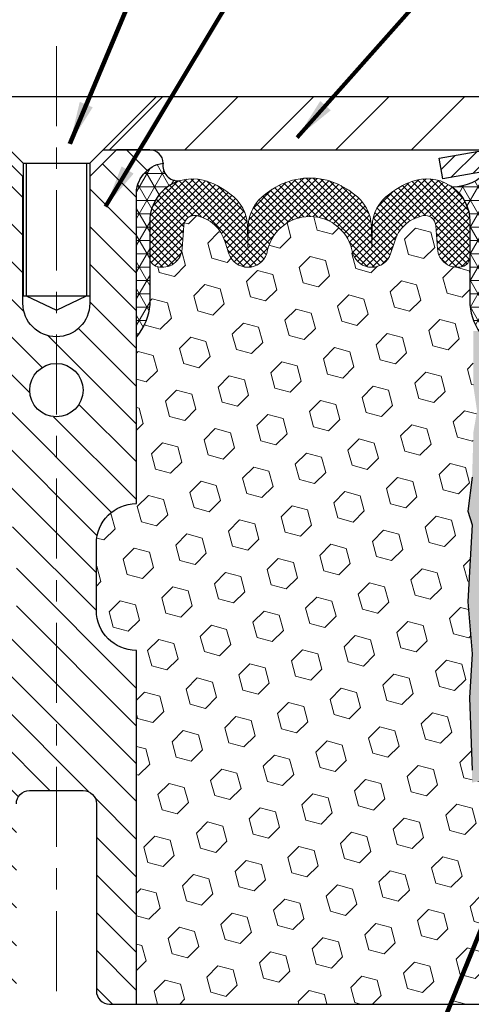
# Model space of a CAD drawing. Extents: x -308 to 3254, y -284 to 1977.
# Drawn here: x 12 to 14, y 9 to 13 of the extents above; entities that cross this region are included whole.
import ezdxf

# ---------------------------------------------------------------- set-up
doc = ezdxf.new("R2010")
doc.units = 0
doc.header["$LTSCALE"] = 5
doc.header["$MEASUREMENT"] = 0
doc.linetypes.add('CENTERX2', pattern=[4, 2.5, -0.5, 0.5, -0.5])
doc.layers.get('DEFPOINTS').update_dxf_attribs({"linetype": 'CONTINUOUS'})
for name, color, linetype, lineweight in [('CAPPING STRIP - H', 251, 'CONTINUOUS', 15), ('CAPPING STRIP - L', 7, 'CONTINUOUS', 25), ('CENTERLINE - L', 1, 'CENTERX2', 18), ('CORNER BEAD - H', 50, 'CONTINUOUS', 15), ('CORNER BEAD - L', 52, 'CONTINUOUS', 25), ('COVER PLATE - H', 251, 'CONTINUOUS', 13), ('COVER PLATE - L', 7, 'CONTINUOUS', 25), ('DIMS', 50, 'CONTINUOUS', 25), ('EPOXY ADHESIVE - H', 50, 'CONTINUOUS', 15), ('EPOXY ADHESIVE - L', 52, 'CONTINUOUS', 25), ('FOAM INSERT - H', 150, 'CONTINUOUS', 9), ('FOAM INSERT - L', 152, 'CONTINUOUS', 25), ('SILICONE BELLOWS - H', 20, 'CONTINUOUS', 13), ('SILICONE BELLOWS - L', 22, 'CONTINUOUS', 13), ('SPLINE - H', 253, 'CONTINUOUS', 5), ('SPLINE - L', 7, 'CONTINUOUS', 25), ('TEXT - 4', 241, 'CONTINUOUS', 25)]:
    doc.layers.add(name, color=color, linetype=linetype, lineweight=lineweight)
doc.layers.add('SCREW-L', color=1, linetype='CONTINUOUS')
doc.styles.add('ROMANS', font='romans', dxfattribs={"width": 0.9})
doc.dimstyles.get("Standard").update_dxf_attribs({"dimtxt": 0.18, "dimasz": 0.18, "dimexe": 0.18, "dimexo": 0.0625, "dimgap": 0.09, "dimtad": 0, "dimtih": 1, "dimtoh": 1, "dimdec": 4, "dimzin": 0, "dimdsep": 46, "dimtxsty": 'Standard', "dimcen": 0.09, "dimadec": 0, "dimazin": 0, "dimtfac": 1, "dimtdec": 4, "dimtofl": 0, "dimtmove": 0, "dimatfit": 3, "dimfxl": 1, "dimtolj": 1, "dimtzin": 0, "dimarcsym": 0})
pattern_1 = [(0, (-1.167561019704863, -0.6095612905669441), (0, 0.06249999999999999), []), (59.99999999999999, (-1.167561019704863, -0.6095612905669441), (-0.05412658773652741, 0.03125), []), (120, (-1.167561019704863, -0.6095612905669441), (-0.05412658773652741, -0.03124999999999998), [])]

# ---------------------------------------------------------------- blocks, each defined once
blk = doc.blocks.new('*D32')
at = {"layer": 'DEFPOINTS', "color": 0, "transparency": 16777216}
for p in [(16.54819890630597, 15.30861742818047), (7.54819890630597, 12.56417181465099), (16.54819890630597, 12.56417181465099)]:
    blk.add_point(p, dxfattribs=at)
at = {"layer": 'DIMS', "color": 0, "lineweight": -2, "transparency": 16777216}
for p, q in [((7.54819890630597, 12.76417181465099), (7.54819890630597, 15.50861742818047)), ((16.54819890630597, 12.76417181465099), (16.54819890630597, 15.50861742818047)), ((7.74819890630597, 15.30861742818047), (10.52699552905184, 15.30861742818047)), ((16.34819890630597, 15.30861742818047), (12.59366219571851, 15.30861742818047))]:
    blk.add_line(p, q, dxfattribs=at)
at = {"layer": 'DIMS', "color": 0, "transparency": 16777216}
for points in [[(7.74819890630597, 15.3419507615138), (7.74819890630597, 15.27528409484714), (7.54819890630597, 15.30861742818047)], [(16.34819890630597, 15.3419507615138), (16.34819890630597, 15.27528409484714), (16.54819890630597, 15.30861742818047)]]:
    blk.add_solid(points, dxfattribs=at)
at = {"layer": 'DIMS', "color": 0, "transparency": 16777216, "insert": (11.56032886238518, 15.30861742818047), "char_height": 0.2, "attachment_point": 5}
blk.add_mtext('\\A1;9 IN \\P [228.6mm]', dxfattribs=at)

msp = doc.modelspace()

# ---------------------------------------------------------------- hatches: boundary and pattern name
at = {"layer": 'CAPPING STRIP - H'}
h = msp.add_hatch(dxfattribs=at)
h.set_pattern_fill('ANSI31', color=256, scale=0.47244, angle=90, style=0)
h.set_pattern_definition([(45.00000000000001, (-982.2021547225486, 429.5373182249446), (0.04175819096297156, -0.04175819096297156), [])])
edge = h.paths.add_edge_path()
edge.add_line((13.85968472097602, 12.36546469116433), (13.8420779569351, 12.46230189339008))
edge.add_line((13.84207795693555, 12.46230189338985), (14.04638799675649, 12.49944917335802))
edge.add_arc((14.07103746641633, 12.36387709024666), 0.1377947244043846, 90.00000000099271, 100.30484647022479, ccw=False)
edge.add_line((14.07103746641405, 12.50167181465122), (14.30588480732558, 12.50167181465122))
edge.add_line((14.30588480732558, 12.50167181465122), (14.42891581126332, 12.40324701150098))
edge.add_line((14.42891581126332, 12.40324701150098), (14.07103746641405, 12.40324701150098))
edge.add_arc((14.07103746641724, 12.3638770902337), 0.03936992126728001, 90.00000000430171, 100.3048464714298)
edge.add_line((14.06399476079741, 12.40261197113114), (13.85968472097602, 12.36546469116411))
edge = h.paths.add_edge_path()
edge.add_arc((15.09328323252566, 12.36387709024075), 0.03936992126011774, 359.9999999998346, 449.9999999998345)
edge.add_line((15.09328323252566, 12.40324701150098), (14.6946627797679, 12.40324701150098))
edge.add_line((14.6946627797679, 12.40324701150098), (14.81769378370564, 12.50167181465122))
edge.add_line((14.81769378370564, 12.50167181465122), (15.13265315378521, 12.50167181465122))
edge.add_arc((15.13265315378521, 12.40324701150098), 0.09842480315012381, -6.622258297284134e-11, 89.99999999993378, ccw=False)
edge.add_line((15.23107795693522, 12.40324701150098), (15.23107795693522, 11.85206811386047))
edge.add_line((15.23107795693522, 11.85206811386047), (15.13265315378521, 11.85206811386047))
edge.add_line((15.13265315378521, 11.85206811386047), (15.13265315378567, 12.36387709024075))
at = {"layer": 'CORNER BEAD - H'}
h = msp.add_hatch(dxfattribs=at)
h.set_pattern_fill('NET3', color=256, scale=0.4999999999999999, style=0)
h.set_pattern_definition(pattern_1)
edge = h.paths.add_edge_path()
edge.add_arc((12.62090663353905, 12.42944380066939), 0.07342360566884847, 171.9925743960471, 271.8996434726062)
edge.add_arc((12.68562869798504, 12.16608130926443), 0.1999297981459225, 108.1526714859063, 180.0145734095953)
edge.add_line((12.48569890630642, 12.16603045632496), (12.48569890630597, 11.77841605075992))
edge.add_arc((12.22643003028409, 11.79645972230537), 0.2598959871881213, 319.2097510618318, 356.01895143405983, ccw=False)
edge.add_line((12.42319890630597, 11.62667181465122), (12.42319890630597, 12.28813515016805))
edge.add_arc((12.56903104416401, 12.29516422866027), 0.1460014396391186, 98.20321480647738, 182.7595089091795, ccw=False)
h = msp.add_hatch(dxfattribs=at)
h.set_pattern_fill('NET3', color=256, scale=0.4999999999999999, style=0)
h.set_pattern_definition(pattern_1)
edge = h.paths.add_edge_path()
edge.add_line((14.04819890630597, 11.62667181465122), (14.04819890630597, 12.29476857067152))
edge.add_arc((14.07819775201369, 12.29450540482799), 0.03000000000084305, 90.00000000199492, 179.4973838155533, ccw=False)
edge.add_line((14.07819775201278, 12.32450540482887), (14.14319775201329, 12.32450540482955))
edge.add_arc((14.14319775201329, 12.30450540482957), 0.01999999999988233, -3.765876499528531e-10, 90.00000000093638, ccw=False)
edge.add_line((14.16319775201328, 12.30450540482957), (14.18458426718689, 12.40324701150053))
edge.add_line((14.18458426718689, 12.40324701150053), (14.07103746642451, 12.40324701152826))
edge.add_arc((13.8992406099178, 12.55991915074196), 0.2325087506123884, 271.11773452871296, 317.6363851722124, ccw=False)
edge.add_arc((13.7858258203355, 12.16609486519133), 0.1998730963483642, -0.01846349675088277, 53.8340477884654, ccw=False)
edge.add_line((13.98569890630597, 12.16603045632496), (13.98569890630597, 11.77841605075992))
edge.add_arc((14.24496778232833, 11.79645972230537), 0.2598959871883705, 183.9810485659171, 220.7902489381453)
at = {"layer": 'COVER PLATE - H'}
h = msp.add_hatch(dxfattribs=at)
h.set_pattern_fill('ANSI31', color=256, scale=2, style=0)
h.set_pattern_definition([(45, (-1.167561019704863, -0.6095612905669441), (-0.1767766952966368, 0.1767766952966369), [])])
h.paths.add_polyline_path([(16.54819890630597, 12.50167181465122), (16.54819890630597, 12.56417181465099), (15.48483356512816, 12.75167181465076), (12.51694890630597, 12.75167181465099), (12.32944890630597, 12.56417181465099), (12.26694890630597, 12.50167181465122)])
at = {"layer": 'EPOXY ADHESIVE - H'}
h = msp.add_hatch(dxfattribs=at)
h.set_pattern_fill('AR-SAND', color=256, scale=0.03937007874015701, style=0)
h.set_pattern_definition([(142.5, (1.586851202323487, -15.10186161316574), (0.002480053468882181, 0.07585920350445416), [0, -0.05984251968503865, 0, -0.06692913385826692, 0, -0.06397637795275514]), (172.5, (1.586851202323487, -15.10186161316574), (-0.06967624823888606, 0.1111081128043191), [0, -0.03228346456692874, 0, -0.05393700787401511, 0, -0.02066929133858243]), (212.5, (1.635276399173563, -15.10186161316574), (-0.1226040103051755, 0.0002227973833450563), [0, -0.01968503937007839, 0, -0.07086614173228215, 0, -0.0925196850393685]), (222.5, (1.635276399173563, -15.10186161316574), (-0.118351441124892, 0.03455415609977317), [0, -0.009842519685039196, 0, -0.04645669291338504, 0, -0.05314960629921174])])
edge = h.paths.add_edge_path()
edge.add_line((14.27372255035561, 8.938522768406983), (14.30376459311537, 8.889124477610267))
edge.add_line((14.30376459311537, 8.889124477610267), (14.30036416193525, 8.803469814779419))
edge.add_line((14.30036416193525, 8.803469814779419), (14.313120857591, 8.701616281727865))
edge.add_line((14.313120857591, 8.701616281727865), (14.30097456727026, 8.501671814651445))
edge.add_line((14.3009745672698, 8.501671814651445), (14.34968300826949, 8.501671717268664))
edge.add_line((14.34968300826949, 8.501671717268664), (14.34968380776763, 8.901560748804513))
edge.add_arc((14.64052775201526, 9.103945404829801), 0.354330000000001, 180.0865107057089, 214.8322457836303, ccw=False)
edge.add_line((14.28619815591401, 9.1034104033522), (14.28442166962577, 9.592505404830263))
edge.add_line((14.28442166962577, 9.592505404830263), (14.04820166962554, 9.59250540482958))
edge.add_line((14.04820166962554, 9.59250540482958), (14.04820558722759, 10.00167231464184))
edge.add_line((14.04820558722804, 10.00167231464184), (14.04819890630688, 10.25167181465122))
edge.add_line((14.04819890630642, 10.25167181465122), (14.04819890630642, 11.65324661780051))
edge.add_line((14.04819890630688, 11.65324661780028), (14.0011864541184, 11.65324661780051))
edge.add_line((14.00118645411794, 11.65324661780051), (14.00227853736169, 11.39330748992461))
edge.add_line((14.00227853736169, 11.39330748992461), (14.0192556379443, 11.27992435160832))
edge.add_line((14.01925563794475, 11.27992435160832), (14.00255206744669, 11.18098124619019))
edge.add_line((14.00255206744669, 11.18098124619019), (13.99614052226434, 10.96960137999622))
edge.add_line((13.99614052226434, 10.96960137999622), (13.97690953378515, 10.80946585824267))
edge.add_line((13.97690953378469, 10.80946585824267), (13.99614052226389, 10.74541209384961))
edge.add_line((13.99614052226434, 10.74541209384961), (13.98332107896749, 10.52762751767978))
edge.add_line((13.98332107896704, 10.52762751767978), (13.97690953378469, 10.38483506750163))
edge.add_line((13.97690953378469, 10.38483506750163), (13.99614052226389, 10.14142942988292))
edge.add_line((13.99614052226434, 10.14142942988292), (13.98332107896749, 9.936454273665277))
edge.add_line((13.98332107896704, 9.936454273665277), (13.99614052226389, 9.596966878685635))
edge.add_line((13.99614052226434, 9.596966878685635), (13.99614052226434, 9.53864277227899))
edge.add_line((13.99614052226434, 9.53864277227899), (14.04374411337403, 9.54938043445054))
edge.add_line((14.04374411337403, 9.54938043445054), (14.11873623936617, 9.5496995798826))
edge.add_line((14.11873623936617, 9.5496995798826), (14.23264489446001, 9.537244654269898))
edge.add_line((14.23264489445955, 9.537244654269898), (14.2213247454556, 9.34840613805568))
edge.add_line((14.22132474545606, 9.34840613805568), (14.25356474935734, 9.008918743076038))
edge.add_line((14.25356474935734, 9.008918743076038), (14.27372255035561, 8.938522768406983))
at = {"layer": 'FOAM INSERT - H'}
h = msp.add_hatch(dxfattribs=at)
h.set_pattern_fill('HEX', color=256, scale=0.59, angle=45, style=0)
h.set_pattern_definition([(45, (-44.53051191754776, -0.4218540749291151), (-0.09032493426512966, 0.09032493426512968), [0.07375, -0.1475]), (165, (-44.53051191754776, -0.4218540749291151), (-0.033061220536197, -0.1233861548013266), [0.07375, -0.1475]), (105, (-44.47836279243529, -0.3697049498166507), (-0.1233861548013267, -0.03306122053619694), [0.07375, -0.1475])])
edge = h.paths.add_edge_path()
edge.add_line((12.23569890630597, 10.65792181465144), (12.23569890630597, 10.34542181465144))
edge.add_arc((12.42319890630597, 10.34542181465144), 0.1875, 180, 270)
edge.add_line((12.42319890630597, 10.15792181465144), (12.42319890630597, 8.501671814651218))
edge.add_line((12.42319890630597, 8.501671814651218), (14.30097451098845, 8.501671814651445))
edge.add_line((14.30097451098891, 8.501671814651445), (14.313120857591, 8.701616281727865))
edge.add_line((14.313120857591, 8.701616281727865), (14.30036416193525, 8.803469814779419))
edge.add_line((14.30036416193525, 8.803469814779419), (14.30376459311537, 8.889124477610267))
edge.add_line((14.30376459311537, 8.889124477610267), (14.27372255035561, 8.938522768406983))
edge.add_line((14.27372255035561, 8.938522768406983), (14.25356474935734, 9.008918743076038))
edge.add_line((14.25356474935734, 9.008918743076038), (14.22132474545606, 9.34840613805568))
edge.add_line((14.22132474545606, 9.34840613805568), (14.23264489446001, 9.537244654269898))
edge.add_line((14.23264489445955, 9.537244654269898), (14.11873623936572, 9.5496995798826))
edge.add_line((14.11873623936617, 9.5496995798826), (14.04374411337403, 9.54938043445054))
edge.add_line((14.04374411337403, 9.54938043445054), (13.99614052226434, 9.53864277227899))
edge.add_line((13.99614052226434, 9.53864277227899), (13.99614052226434, 9.596966878685862))
edge.add_line((13.99614052226434, 9.596966878685862), (13.98332107896749, 9.936454273665504))
edge.add_line((13.98332107896704, 9.936454273665504), (13.99614052226389, 10.14142942988315))
edge.add_line((13.99614052226434, 10.14142942988315), (13.97690953378515, 10.38483506750185))
edge.add_line((13.97690953378469, 10.38483506750185), (13.98332107896704, 10.52762751768))
edge.add_line((13.98332107896704, 10.52762751768), (13.99614052226389, 10.74541209384984))
edge.add_line((13.99614052226434, 10.74541209384984), (13.97690953378515, 10.8094658582429))
edge.add_line((13.97690953378469, 10.8094658582429), (13.99614052226389, 10.96960137999645))
edge.add_line((13.99614052226434, 10.96960137999645), (14.00255206744669, 11.18098124619041))
edge.add_line((14.00255206744669, 11.18098124619041), (14.01925563794475, 11.27992435160854))
edge.add_line((14.01925563794475, 11.27992435160854), (14.00227853736214, 11.39330748992484))
edge.add_line((14.00227853736169, 11.39330748992484), (14.00096070027212, 11.70698085293884))
edge.add_arc((14.24496778232879, 11.7964597223056), 0.2598959871886527, 183.9810485659202, 200.1382916809581, ccw=False)
edge.add_line((13.98569890630597, 11.77841605076014), (13.98569890630597, 12.00034679829673))
edge.add_arc((13.93882390631688, 12.00034679829673), 0.04687499998907718, -75.52248780402351, 3.26281224261038e-11, ccw=False)
edge.add_arc((13.92710515630642, 12.04573332189375), 0.09375000000001364, 184.1951275989416, 284.4775121959729, ccw=False)
edge.add_line((13.83360634051678, 12.03887519197519), (13.82557864071578, 12.14831908321548))
edge.add_arc((13.77571260562809, 12.14466141392563), 0.04999999999995685, 4.195127598943711, 100.9453518286695)
edge.add_arc((13.79885856954161, 12.02497640210618), 0.171902574622819, 100.9453518286553, 164.8444553116086)
edge.add_line((13.63293482932067, 12.06991867166425), (13.6144626776827, 12.01556619755183))
edge.add_arc((13.52569890630593, 12.04573332189352), 0.09374999999997903, 198.7707668939082, 341.2292331061213, ccw=False)
edge.add_arc((13.23569890630597, 11.98635259893945), 0.203345651673722, 8.259964436886627, 171.7400355631088)
edge.add_arc((12.94569890630601, 12.04573332189329), 0.09374999999957018, 198.7707668941527, 341.22923310628636, ccw=False)
edge.add_line((12.85693513493061, 12.01556619755115), (12.83846298329217, 12.06991867166425))
edge.add_arc((12.67253924307079, 12.0249764021064), 0.1719025746228222, 15.15554468839352, 79.05464817134666)
edge.add_arc((12.69568520698431, 12.14466141392563), 0.0499999999999596, 79.05464817135001, 175.8048724010605)
edge.add_line((12.64581917189662, 12.14831908321548), (12.6377914720947, 12.0388751919661))
edge.add_arc((12.5442926562946, 12.04573332188556), 0.09375000001101275, 255.5224878321958, 355.80487240105725, ccw=False)
edge.add_arc((12.53257390630597, 12.00034679828286), 0.0468750000000627, 179.9999999999783, 255.5224878321843, ccw=False)
edge.add_line((12.48569890630597, 12.00034679828286), (12.48569890630597, 11.77841605076014))
edge.add_arc((12.22643003028406, 11.7964597223056), 0.259895987188329, 319.2097510618685, 356.0189514340846, ccw=False)
edge.add_line((12.42319890630597, 11.62667181465122), (12.42319890630597, 10.84542181465122))
edge.add_arc((12.42319890630597, 10.65792181465144), 0.1875, 90, 180)
at = {"layer": 'SILICONE BELLOWS - H'}
h = msp.add_hatch(dxfattribs=at)
h.set_pattern_fill('ANSI37', color=256, scale=0.1812307692189964, style=0)
h.set_pattern_definition([(135, (364.487190265997, -33.00620849425309), (0.01601868823430082, 0.01601868823430083), []), (45.00000000000001, (364.487190265997, -33.00620849425309), (0.01601868823430083, -0.01601868823430082), [])])
edge = h.paths.add_edge_path()
edge.add_arc((12.94569890630601, 12.04573332189307), 0.09374999999957237, 198.7707668937075, 341.22923310629255, ccw=False)
edge.add_line((12.85693513493015, 12.01556619755183), (12.83846298329172, 12.06991867166425))
edge.add_arc((12.67253924307079, 12.02497640210618), 0.1719025746228177, 375.1555446883903, 439.054648172753)
edge.add_arc((12.69568520698431, 12.14466141392563), 0.04999999999994704, 439.0546481762381, 535.8048724011173)
edge.add_line((12.64581917189662, 12.14831908321548), (12.63779147209561, 12.03887519197519))
edge.add_arc((12.5442926562946, 12.04573332188534), 0.09375000001103305, 255.5224878267844, 355.80487240658687, ccw=False)
edge.add_arc((12.53257390630597, 12.00034679828264), 0.04687500000005911, 180.0000000000955, 255.5224878213364, ccw=False)
edge.add_line((12.48569890630597, 12.00034679828264), (12.48569890630642, 12.1660304563261))
edge.add_arc((12.68569890630579, 12.16603045632519), 0.1999999999992497, 435.5922851168449, 539.9999999997353, ccw=False)
edge.add_arc((12.65569890630604, 12.04925345126139), 0.3205689384187029, 410.1443888128919, 435.59228511695846, ccw=False)
edge.add_arc((12.75652953713097, 12.13973513018732), 0.1875000000000237, 361.0000000000277, 416.0888079532949, ccw=False)
edge.add_line((12.94400097997277, 12.14300745639434), (12.94569890630646, 12.04573332189352))
edge.add_line((12.94569890630646, 12.04573332189352), (12.94739683264015, 12.14300745639434))
edge.add_arc((13.13486827548104, 12.13973513018664), 0.1874999999996438, 483.9111920465128, 538.9999999998095, ccw=False)
edge.add_arc((13.23569890630597, 12.04925345126026), 0.3205689384187648, 410.14438881293324, 489.8556111869927, ccw=False)
edge.add_arc((13.3365295371309, 12.13973513018641), 0.1874999999996417, 361.00000000018827, 416.08880795342577, ccw=False)
edge.add_line((13.5240009799727, 12.14300745639412), (13.52569890630639, 12.04573332189352))
edge.add_line((13.52569890630593, 12.04573332189352), (13.52739683263962, 12.14300745639412))
edge.add_arc((13.71486827548142, 12.13973513018709), 0.1875000000000305, 483.9111920467665, 539.000000000007, ccw=False)
edge.add_arc((13.81569890630863, 12.04925345126208), 0.3205689384195867, 464.4077148833997, 489.8556111876245, ccw=False)
edge.add_arc((13.78569890630615, 12.16603045632519), 0.2000000000000267, 359.9999999999654, 464.4077148827759, ccw=False)
edge.add_line((13.98569890630597, 12.16603045632496), (13.98569890630597, 12.00034679828264))
edge.add_arc((13.93882390631688, 12.00034679829673), 0.04687499998908606, 284.47751216153154, 359.9999999828036, ccw=False)
edge.add_arc((13.92710515630642, 12.04573332189352), 0.09375000000000903, 184.1951275989319, 284.4775121787526, ccw=False)
edge.add_line((13.83360634051678, 12.03887519197497), (13.82557864071578, 12.14831908321526))
edge.add_arc((13.77571260562809, 12.14466141392563), 0.04999999999994612, 364.1951275988874, 460.9453518238259)
edge.add_arc((13.79885856954161, 12.02497640210618), 0.1719025746228142, 460.9453518272469, 524.8444553116097)
edge.add_line((13.63293482932067, 12.06991867166425), (13.6144626776827, 12.01556619755161))
edge.add_arc((13.52569890630593, 12.04573332189352), 0.09374999999998551, 198.7707668939106, 341.2292331060894, ccw=False)
edge.add_arc((13.23569890630597, 11.98635259893922), 0.2033456516737066, 368.2599644368812, 531.7400355631089)
at = {"layer": 'SPLINE - H'}
h = msp.add_hatch(dxfattribs=at)
h.set_pattern_fill('ANSI31', color=256, angle=90, style=0)
h.set_pattern_definition([(135, (20.58904846918313, -42.55670632096849), (-0.08838834764831845, -0.08838834764831843), [])])
h.paths.add_polyline_path([(12.42319890630597, 10.15792181465122, -0.4142135623730841), (12.23569890630597, 10.34542181465122), (12.23569890630597, 10.65792181465122, -0.4142135623730951), (12.42319890630597, 10.84542181465122), (12.42319890630597, 12.28813515016805, -0.3866515939376127), (12.54819890630597, 12.43967181465132, 0.414213562373077), (12.48619890630607, 12.50167181465122), (12.32969890630602, 12.50167181465122), (12.20469890630602, 12.37667181465122), (12.20469890630602, 11.78317181465127, -1), (11.89169890630592, 11.78317181465127), (11.89169890630637, 12.37667181465122), (11.76669890630637, 12.50167181465122), (11.61019890630632, 12.50167181465122, 0.4142135623731023), (11.54819890630597, 12.43967181465132, -0.3866515939376567), (11.67319890630597, 12.28813515016805), (11.67319890630597, 10.84542181465122, -0.4142135623730951), (11.86069890630597, 10.65792181465122), (11.86069890630597, 10.34542181465122, -0.4142135623730951), (11.67319890630597, 10.15792181465122), (11.67319890630597, 8.501671814651218), (11.79869890630607, 8.501671814651218, 0.4142135623730951), (11.86069890630597, 8.563671814651343), (11.86069890630597, 9.43967181465132, -0.4142135623730951), (11.92269890630632, 9.501671814651218), (12.17369890630607, 9.501671814651218, -0.4142135623730951), (12.23569890630597, 9.43967181465132), (12.23569890630597, 8.563671814651343, 0.4142135623731013), (12.29769890630632, 8.501671814651218), (12.42319890630597, 8.501671814651218)])
h.paths.add_polyline_path([(11.92319890630597, 11.37667181465122, -1), (12.17319890630597, 11.37667181465122, -1)], flags=16)

# ---------------------------------------------------------------- linework, layer by layer
at = {"layer": 'CAPPING STRIP - L'}
for p, q in [((13.8420779569351, 12.46230189339053), (14.04638799675649, 12.49944917335802)), ((13.85968472097602, 12.36546469116433), (13.8420779569351, 12.46230189339053)), ((14.06399476079741, 12.40261197113114), (13.85968472097602, 12.36546469116433))]:
    msp.add_line(p, q, dxfattribs=at)
at = {"layer": 'CENTERLINE - L', "ltscale": 0.03}
msp.add_line((12.04819890630597, 12.98753205967), (12.04819890630597, 8.326794340570586), dxfattribs=at)
at = {"layer": 'CORNER BEAD - L'}
for points in [[(12.54819890630597, 12.43967181465132, 0.4658140934219299), (12.62334054965004, 12.35606054698178, 0.3242536453837127), (12.48569890630642, 12.16603045632496), (12.48569890630597, 11.77841605075992, -0.1620058556709634), (12.42319890630597, 11.62667181465122), (12.42319890630597, 12.28813515016805, -0.3866515939377319)], [(14.04819890630597, 11.62667181465122), (14.04819890630642, 12.29476857067084, -0.4116465408379801), (14.07819775201278, 12.32450540482887), (14.14319775201329, 12.32450540482955, -0.4142135623759566), (14.16319775201328, 12.30450540482957), (14.18458426718689, 12.40324701150053), (14.07103746641633, 12.40324701150098, -0.2058101029883185), (13.90377613727151, 12.32745464140135, -0.2393982309178447), (13.98569890630597, 12.16603045632496), (13.98569890630597, 11.77841605075992, 0.1620058556709634)]]:
    msp.add_lwpolyline(points, format="xyb", close=True, dxfattribs=at)
at = {"layer": 'COVER PLATE - L'}
for p, q in [((12.51694890630597, 12.75167181465099), (15.48483356512816, 12.75167181465076)), ((12.26694890630642, 12.50167181465122), (16.54819890630597, 12.50167181465122))]:
    msp.add_line(p, q, dxfattribs=at)
at = {"layer": 'EPOXY ADHESIVE - L'}
msp.add_lwpolyline([(13.99614052226434, 10.96960137999622), (13.97690953378469, 10.80946585824267), (13.99614052226434, 10.74541209384961), (13.98332107896704, 10.52762751767978), (13.97690953378469, 10.38483506750163), (13.99614052226434, 10.14142942988292), (13.98332107896704, 9.936454273665277), (13.99614052226434, 9.596966878685635)], dxfattribs=at)
at = {"layer": 'FOAM INSERT - L'}
msp.add_line((12.42319890630597, 8.501671814651218), (14.30097456659132, 8.501671814651445), dxfattribs=at)
at = {"layer": 'SCREW-L'}
for p, q in [((11.57944890630597, 12.75167181465099), (12.51694890630597, 12.75167181465099)), ((11.89194890630597, 12.43917181465099), (11.57944890630597, 12.75167181465099)), ((12.20444890630597, 12.43917181465099), (12.51694890630597, 12.75167181465099)), ((11.89194890630597, 12.43917181465099), (12.20444890630597, 12.43917181465099)), ((11.89194890630597, 12.43917181465099), (11.89194890630597, 11.81757181465105)), ((11.9069489063063, 12.43917181465099), (11.9069489063063, 11.81757181465105)), ((12.18944890630655, 12.43917181465099), (12.18944890630655, 11.81757181465105)), ((12.20444890630597, 12.43917181465099), (12.20444890630597, 11.81757181465105)), ((11.89194890630597, 11.81757181465105), (12.20444890630597, 11.81757181465105)), ((11.9069489063063, 11.81757181465105), (12.04819890630597, 11.75170585793671)), ((12.04819890630597, 11.75170585793671), (12.18944890630655, 11.81757181465105))]:
    msp.add_line(p, q, dxfattribs=at)
at = {"layer": 'SILICONE BELLOWS - L'}
msp.add_lwpolyline([(13.03446267768231, 12.01556619755183, -0.7163156169750391), (12.85693513493015, 12.01556619755183), (12.83846298329172, 12.06991867166425, 0.2862690036113448), (12.70517883908133, 12.19375185036279, 0.449156790500577), (12.64581917189662, 12.14831908321548), (12.63779147209561, 12.03887519197497, -0.4678085754018897), (12.52085515631188, 11.95496027469267, -0.341998713154626), (12.48569890630597, 12.00034679828264), (12.48569890630642, 12.1660304563261, -0.4899366871452622), (12.73546296725362, 12.35974038956965, -0.1114959942653167), (12.86113714300564, 12.2953420027643, -0.2451091823252577), (12.94400097997277, 12.14300745639434), (12.94569890630646, 12.04573332189352), (12.9473968326397, 12.14300745639434, -0.2451091823253941), (13.03026066960729, 12.29534200276362, -0.3625439358919192), (13.44113714300511, 12.29534200276339, -0.2451091823251112), (13.5240009799727, 12.14300745639412), (13.52569890630593, 12.04573332189352), (13.52739683263962, 12.14300745639412, -0.245109182325121), (13.61026066960676, 12.29534200276385, -0.1114959942660159), (13.73593484535922, 12.35974038957079, -0.4899366871448157), (13.98569890630597, 12.16603045632496), (13.98569890630597, 12.00034679828264, -0.3419987131547466), (13.95054265629506, 11.95496027471381, -0.4678085754018813), (13.83360634051678, 12.03887519197497), (13.82557864071578, 12.14831908321548, 0.4491567905005771), (13.76621897353107, 12.19375185036279, 0.2862690036113449), (13.63293482932067, 12.06991867166425), (13.61446267768224, 12.01556619755183, -0.7163156169723568), (13.43693513492963, 12.01556619755183, 0.8653116501544734)], format="xyb", close=True, dxfattribs=at)
at = {"layer": 'SPLINE - L'}
for points in [[(12.32969890630602, 12.50167181465122), (12.20469890630602, 12.37667181465122), (12.20469890630602, 11.78317181465127, -0.9999999999999999), (11.89169890630592, 11.78317181465127), (11.89169890630637, 12.37667181465122), (11.76669890630637, 12.50167181465122)], [(11.86069890630597, 9.43967181465132, -0.414213562373095), (11.92269890630632, 9.501671814651218), (12.17369890630607, 9.501671814651218, -0.414213562373095), (12.23569890630597, 9.43967181465132), (12.23569890630597, 8.563671814651343, 0.4142135623730929), (12.29769890630632, 8.501671814651218), (12.42319890630597, 8.501671814651218), (12.42319890630597, 10.15792181465122, -0.414213562373095), (12.23569890630597, 10.34542181465122), (12.23569890630597, 10.65792181465122, -0.414213562373095), (12.42319890630597, 10.84542181465122), (12.42319890630597, 12.28813515016805, -0.3866515939376128), (12.54819890630597, 12.43967181465132, 0.4142135623731023), (12.48619890630607, 12.50167181465122), (12.32969890630602, 12.50167181465122), (12.48619890630607, 12.50167181465122)]]:
    msp.add_lwpolyline(points, format="xyb", dxfattribs=at)
msp.add_circle((12.04819890630597, 11.37667181465122), 0.125, dxfattribs=at)

# ---------------------------------------------------------------- dimensions: what is measured, and where the dimension line sits
at = {"layer": 'DIMS'}
dim = msp.add_linear_dim(base=(16.54819890630597, 15.30861742818047), p1=(7.54819890630597, 12.56417181465099), p2=(16.54819890630597, 12.56417181465099), text='<> \\P[]', dimstyle='Standard', override={"dimtxt": 0.2, "dimasz": 0.2, "dimexe": 0.2, "dimexo": 0.2, "dimgap": 0.2, "dimlunit": 5, "dimpost": ' IN', "dimfrac": 2}, dxfattribs=at)
dim.commit()
dim.dimension.update_dxf_attribs({"geometry": '*D32', "text_midpoint": (11.56032886238518, 15.30861742818047), "dimtype": 160})

# ---------------------------------------------------------------- leaders
at = {"layer": 'TEXT - 4'}
for points in [[(12.11066104799465, 12.52958014811657), (14.55648907351542, 18.33384073090178), (14.96528209418921, 18.33384073090178)], [(12.279068869193, 12.23603237543784), (15.28710539749, 17.24803595994331), (15.6807578646999, 17.24803595994331)], [(13.17667668040031, 12.55926186747342), (16.73666846212927, 16.5711025289354), (16.90195155688571, 16.57129283669724)], [(14.25882794482544, 9.396029646231568), (13.66099034832854, 7.928337419609875), (13.51364753696038, 7.928337419609875)]]:
    msp.add_leader(points, dimstyle='Standard', override={"dimtxt": 0.7, "dimasz": 0.2, "dimexe": 0.5, "dimexo": 0.5, "dimtih": 0, "dimtoh": 0, "dimtxsty": 'ROMANS', "dimdle": 0.05, "dimclrd": 256, "dimclre": 256, "dimclrt": 256, "dimtfac": 0.3, "dimlwd": 65535, "dimlwe": 65535}, dxfattribs=at)

doc.saveas('drawing.dxf')
